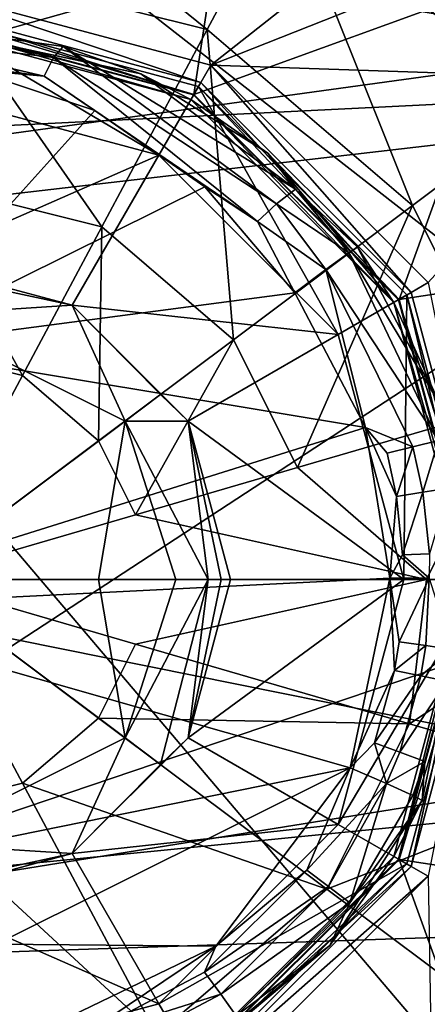
# Model space of a CAD drawing. Extents: x 0 to 53, y 0 to 37.
# Drawn here: x 26.5 to 27, y 33.7 to 34.9 of the extents above; entities that cross this region are included whole.
import ezdxf

# ---------------------------------------------------------------- set-up
doc = ezdxf.new("R2010")
doc.units = 0
doc.layers.add('PORCELANA', color=60, linetype='CONTINUOUS')

msp = doc.modelspace()

# ---------------------------------------------------------------- linework, layer by layer
at = {"layer": 'PORCELANA'}
for points in [[(27.5294, 33.0457, 33.0034), (27.6427, 36.2986, 33.0034), (25.0598, 35.9569, 33.0034), (27.5294, 33.0457, 33.0034)], [(27.5294, 33.0457, 33.0034), (25.0598, 35.9569, 33.0034), (23.444, 32.2754, 33.0034), (27.5294, 33.0457, 33.0034)], [(25.9758, 35.5951, 20.31), (29.7264, 35.8206, 20.1986), (25.9659, 34.7658, 16.5746), (25.9758, 35.5951, 20.31)], [(29.4983, 34.9406, 16.4443), (25.9659, 34.7658, 16.5746), (29.7264, 35.8206, 20.1986), (29.4983, 34.9406, 16.4443)], [(31.2829, 27.2078, 37.1186), (27.6172, 35.7122, 36.8697), (24.606, 35.2922, 36.9144), (31.2829, 27.2078, 37.1186)], [(24.351, 35.1, 36.5043), (27.3596, 35.5563, 36.459), (31.4595, 27.1422, 36.6974), (24.351, 35.1, 36.5043)], [(25.5922, 35.1761, 25.7759), (27.6148, 34.8346, 24.4066), (28.0014, 35.4585, 25.8876), (25.5922, 35.1761, 25.7759)], [(30.2045, 35.3045, 26.6858), (28.5117, 33.4974, 26.7926), (26.4955, 35.0737, 26.5819), (30.2045, 35.3045, 26.6858)], [(21.6642, 34.5301, 36.9635), (31.2829, 27.2078, 37.1186), (24.606, 35.2922, 36.9144), (21.6642, 34.5301, 36.9635)], [(26.3751, 35.0056, 33.3258), (26.3751, 35.2124, 33.4956), (26.7456, 34.913, 33.3258), (26.3751, 35.0056, 33.3258)], [(26.7456, 34.913, 33.3258), (26.3751, 35.2124, 33.4956), (26.8429, 35.0954, 33.4956), (26.7456, 34.913, 33.3258)], [(26.3751, 34.9258, 33.6534), (26.7289, 34.8311, 33.6534), (26.7863, 35.2116, 33.6534), (26.3751, 34.9258, 33.6534)], [(26.7863, 35.2116, 33.6534), (26.7289, 34.8311, 33.6534), (27.135, 34.9788, 33.6534), (26.7863, 35.2116, 33.6534)], [(26.7501, 34.8679, 33.6534), (26.3751, 34.9684, 33.6534), (27.1673, 35.1969, 33.6534), (26.7501, 34.8679, 33.6534)], [(27.1673, 35.1969, 33.6534), (27.1761, 35.037, 33.6534), (26.7501, 34.8679, 33.6534), (27.1673, 35.1969, 33.6534)], [(25.5922, 35.1761, 25.7759), (24.7298, 34.5001, 24.3578), (27.6148, 34.8346, 24.4066), (25.5922, 35.1761, 25.7759)], [(24.351, 35.1, 36.5043), (31.4595, 27.1422, 36.6974), (14.3116, 29.3302, 36.738), (24.351, 35.1, 36.5043)], [(26.7456, 34.913, 33.3258), (26.8429, 35.0954, 33.4956), (27.0049, 34.6907, 33.3258), (26.7456, 34.913, 33.3258)], [(27.1704, 34.8148, 33.4956), (27.0049, 34.6907, 33.3258), (26.8429, 35.0954, 33.4956), (27.1704, 34.8148, 33.4956)], [(27.1704, 34.8148, 33.4956), (26.8429, 35.0954, 33.4956), (27.135, 34.9788, 33.6534), (27.1704, 34.8148, 33.4956)], [(26.4955, 35.0737, 26.5819), (28.5117, 33.4974, 26.7926), (25.9088, 33.1927, 26.7206), (26.4955, 35.0737, 26.5819)], [(26.7501, 34.8679, 33.6534), (27.1761, 35.037, 33.6534), (27.26, 34.8507, 33.6534), (26.7501, 34.8679, 33.6534)], [(26.7456, 34.913, 33.3258), (26.6127, 34.6637, 33.2146), (26.3751, 35.0056, 33.3258), (26.7456, 34.913, 33.3258)], [(26.3751, 35.0056, 33.3258), (26.6127, 34.6637, 33.2146), (26.3751, 34.7231, 33.2146), (26.3751, 35.0056, 33.3258)], [(25.8531, 34.997, 35.3042), (25.0978, 34.5889, 35.3636), (27.752, 34.9548, 35.3292), (25.8531, 34.997, 35.3042)], [(26.9879, 34.5721, 33.6534), (27.135, 34.9788, 33.6534), (26.7289, 34.8311, 33.6534), (26.9879, 34.5721, 33.6534)], [(26.9879, 34.5721, 33.6534), (27.3681, 34.6302, 33.6534), (27.135, 34.9788, 33.6534), (26.9879, 34.5721, 33.6534)], [(26.7376, 34.8462, 33.6601), (26.3751, 34.9433, 33.6601), (26.3751, 34.9684, 33.6534), (26.7376, 34.8462, 33.6601)], [(26.7501, 34.8679, 33.6534), (26.7376, 34.8462, 33.6601), (26.3751, 34.9684, 33.6534), (26.7501, 34.8679, 33.6534)], [(25.9228, 33.7576, 35.3701), (27.752, 34.9548, 35.3292), (25.0978, 34.5889, 35.3636), (25.9228, 33.7576, 35.3701)], [(29.203, 34.2859, 35.331), (27.752, 34.9548, 35.3292), (25.9228, 33.7576, 35.3701), (29.203, 34.2859, 35.331)], [(26.7376, 34.8462, 33.6601), (26.7285, 34.8304, 33.6784), (26.3751, 34.9433, 33.6601), (26.7376, 34.8462, 33.6601)], [(26.3751, 34.9433, 33.6601), (26.7285, 34.8304, 33.6784), (26.3751, 34.925, 33.6784), (26.3751, 34.9433, 33.6601)], [(29.2077, 33.8393, 12.7912), (25.9203, 33.7285, 12.9224), (29.4983, 34.9406, 16.4443), (29.2077, 33.8393, 12.7912)], [(25.9203, 33.7285, 12.9224), (25.9659, 34.7658, 16.5746), (29.4983, 34.9406, 16.4443), (25.9203, 33.7285, 12.9224)], [(26.7346, 34.841, 34.0384), (26.7289, 34.8311, 33.6534), (26.3751, 34.9373, 34.0384), (26.7346, 34.841, 34.0384)], [(26.3751, 34.9373, 34.0384), (26.7289, 34.8311, 33.6534), (26.3751, 34.9258, 33.6534), (26.3751, 34.9373, 34.0384)], [(26.3751, 34.9373, 34.0384), (26.6846, 34.7544, 34.1384), (26.7346, 34.841, 34.0384), (26.3751, 34.9373, 34.0384)], [(26.3751, 34.9373, 34.0384), (26.3751, 34.8373, 34.1384), (26.6846, 34.7544, 34.1384), (26.3751, 34.9373, 34.0384)], [(26.5515, 34.8775, 34.7435), (26.3223, 34.9051, 34.7087), (26.3752, 34.9183, 34.665), (26.5515, 34.8775, 34.7435)], [(26.3751, 34.9184, 33.7034), (26.3751, 34.925, 33.6784), (26.7251, 34.8246, 33.7034), (26.3751, 34.9184, 33.7034)], [(26.7251, 34.8246, 33.7034), (26.3751, 34.925, 33.6784), (26.7285, 34.8304, 33.6784), (26.7251, 34.8246, 33.7034)], [(26.7251, 34.8246, 33.7034), (26.6619, 34.857, 34.7047), (26.3751, 34.9184, 33.7034), (26.7251, 34.8246, 33.7034)], [(26.3751, 34.9184, 33.7034), (26.6619, 34.857, 34.7047), (26.3752, 34.9183, 34.665), (26.3751, 34.9184, 33.7034)], [(26.5515, 34.8775, 34.7435), (26.3752, 34.9183, 34.665), (26.5639, 34.8916, 34.7002), (26.5515, 34.8775, 34.7435)], [(26.5639, 34.8916, 34.7002), (26.3752, 34.9183, 34.665), (26.6619, 34.857, 34.7047), (26.5639, 34.8916, 34.7002)], [(26.5399, 34.8539, 34.7687), (26.3232, 34.8828, 34.7374), (26.3223, 34.9051, 34.7087), (26.5399, 34.8539, 34.7687)], [(26.5399, 34.8539, 34.7687), (26.3223, 34.9051, 34.7087), (26.5515, 34.8775, 34.7435), (26.5399, 34.8539, 34.7687)], [(26.7456, 34.913, 33.3258), (26.779, 34.5212, 33.2146), (26.6127, 34.6637, 33.2146), (26.7456, 34.913, 33.3258)], [(27.0049, 34.6907, 33.3258), (26.779, 34.5212, 33.2146), (26.7456, 34.913, 33.3258), (27.0049, 34.6907, 33.3258)], [(26.8333, 34.6927, 34.8216), (26.5515, 34.8775, 34.7435), (26.5639, 34.8916, 34.7002), (26.8333, 34.6927, 34.8216)], [(26.8573, 34.7115, 34.7856), (26.8333, 34.6927, 34.8216), (26.5639, 34.8916, 34.7002), (26.8573, 34.7115, 34.7856)], [(26.5639, 34.8916, 34.7002), (26.6619, 34.857, 34.7047), (26.8573, 34.7115, 34.7856), (26.5639, 34.8916, 34.7002)], [(26.4471, 34.8625, 34.76), (26.3232, 34.8828, 34.7374), (26.5399, 34.8539, 34.7687), (26.4471, 34.8625, 34.76)], [(26.5515, 34.8775, 34.7435), (26.8091, 34.6706, 34.8375), (26.5399, 34.8539, 34.7687), (26.5515, 34.8775, 34.7435)], [(26.8333, 34.6927, 34.8216), (26.8091, 34.6706, 34.8375), (26.5515, 34.8775, 34.7435), (26.8333, 34.6927, 34.8216)], [(27.003, 34.5808, 33.6601), (26.7376, 34.8462, 33.6601), (26.7501, 34.8679, 33.6534), (27.003, 34.5808, 33.6601)], [(26.7501, 34.8679, 33.6534), (27.0247, 34.5933, 33.6534), (27.003, 34.5808, 33.6601), (26.7501, 34.8679, 33.6534)], [(26.7501, 34.8679, 33.6534), (27.26, 34.8507, 33.6534), (27.0247, 34.5933, 33.6534), (26.7501, 34.8679, 33.6534)], [(26.3347, 34.5119, 34.8535), (26.4471, 34.8625, 34.76), (26.6037, 34.8106, 34.7938), (26.3347, 34.5119, 34.8535)], [(26.4471, 34.8625, 34.76), (26.5399, 34.8539, 34.7687), (26.6037, 34.8106, 34.7938), (26.4471, 34.8625, 34.76)], [(26.8573, 34.7115, 34.7856), (26.6619, 34.857, 34.7047), (26.8223, 34.7569, 34.7349), (26.8573, 34.7115, 34.7856)], [(26.7251, 34.8246, 33.7034), (26.8223, 34.7569, 34.7349), (26.6619, 34.857, 34.7047), (26.7251, 34.8246, 33.7034)], [(26.6037, 34.8106, 34.7938), (26.5399, 34.8539, 34.7687), (26.8091, 34.6706, 34.8375), (26.6037, 34.8106, 34.7938)], [(26.7376, 34.8462, 33.6601), (26.9872, 34.5717, 33.6784), (26.7285, 34.8304, 33.6784), (26.7376, 34.8462, 33.6601)], [(27.003, 34.5808, 33.6601), (26.9872, 34.5717, 33.6784), (26.7376, 34.8462, 33.6601), (27.003, 34.5808, 33.6601)], [(24.7298, 34.5001, 24.3578), (27.4491, 33.9516, 22.8563), (27.6148, 34.8346, 24.4066), (24.7298, 34.5001, 24.3578)], [(26.3751, 34.6183, 34.1384), (26.6846, 34.7544, 34.1384), (26.3751, 34.8373, 34.1384), (26.3751, 34.6183, 34.1384)], [(26.7346, 34.841, 34.0384), (26.6846, 34.7544, 34.1384), (26.9112, 34.5278, 34.1384), (26.7346, 34.841, 34.0384)], [(26.7251, 34.8246, 33.7034), (26.7285, 34.8304, 33.6784), (26.9814, 34.5683, 33.7034), (26.7251, 34.8246, 33.7034)], [(26.9814, 34.5683, 33.7034), (26.7285, 34.8304, 33.6784), (26.9872, 34.5717, 33.6784), (26.9814, 34.5683, 33.7034)], [(26.7346, 34.841, 34.0384), (26.9879, 34.5721, 33.6534), (26.7289, 34.8311, 33.6534), (26.7346, 34.841, 34.0384)], [(26.9978, 34.5778, 34.0384), (26.9879, 34.5721, 33.6534), (26.7346, 34.841, 34.0384), (26.9978, 34.5778, 34.0384)], [(26.7346, 34.841, 34.0384), (26.9112, 34.5278, 34.1384), (26.9978, 34.5778, 34.0384), (26.7346, 34.841, 34.0384)], [(26.9814, 34.5683, 33.7034), (26.8223, 34.7569, 34.7349), (26.7251, 34.8246, 33.7034), (26.9814, 34.5683, 33.7034)], [(26.7426, 34.7145, 34.8294), (26.3347, 34.5119, 34.8535), (26.6037, 34.8106, 34.7938), (26.7426, 34.7145, 34.8294)], [(26.6037, 34.8106, 34.7938), (26.8091, 34.6706, 34.8375), (26.7426, 34.7145, 34.8294), (26.6037, 34.8106, 34.7938)], [(27.1309, 34.4388, 33.3258), (27.0049, 34.6907, 33.3258), (27.1704, 34.8148, 33.4956), (27.1309, 34.4388, 33.3258)], [(26.8573, 34.7115, 34.7856), (26.8223, 34.7569, 34.7349), (26.9352, 34.6382, 34.747), (26.8573, 34.7115, 34.7856)], [(26.9814, 34.5683, 33.7034), (26.9352, 34.6382, 34.747), (26.8223, 34.7569, 34.7349), (26.9814, 34.5683, 33.7034)], [(26.5751, 34.5648, 34.1384), (26.6846, 34.7544, 34.1384), (26.3751, 34.6183, 34.1384), (26.5751, 34.5648, 34.1384)], [(26.5751, 34.5648, 34.1384), (26.9112, 34.5278, 34.1384), (26.6846, 34.7544, 34.1384), (26.5751, 34.5648, 34.1384)], [(26.3751, 34.5102, 33.1725), (26.3751, 34.7231, 33.2146), (26.5125, 34.4759, 33.1725), (26.3751, 34.5102, 33.1725)], [(26.5125, 34.4759, 33.1725), (26.3751, 34.7231, 33.2146), (26.6127, 34.6637, 33.2146), (26.5125, 34.4759, 33.1725)], [(26.8562, 34.5805, 34.847), (26.3347, 34.5119, 34.8535), (26.7426, 34.7145, 34.8294), (26.8562, 34.5805, 34.847)], [(26.7426, 34.7145, 34.8294), (26.8091, 34.6706, 34.8375), (26.8562, 34.5805, 34.847), (26.7426, 34.7145, 34.8294)], [(26.9244, 34.6309, 34.7964), (26.8333, 34.6927, 34.8216), (26.8573, 34.7115, 34.7856), (26.9244, 34.6309, 34.7964)], [(26.9244, 34.6309, 34.7964), (26.8573, 34.7115, 34.7856), (26.9352, 34.6382, 34.747), (26.9244, 34.6309, 34.7964)], [(26.8956, 34.6098, 34.8329), (26.8091, 34.6706, 34.8375), (26.8333, 34.6927, 34.8216), (26.8956, 34.6098, 34.8329)], [(26.8956, 34.6098, 34.8329), (26.8333, 34.6927, 34.8216), (26.9244, 34.6309, 34.7964), (26.8956, 34.6098, 34.8329)], [(27.0049, 34.6907, 33.3258), (26.8597, 34.3597, 33.2146), (26.779, 34.5212, 33.2146), (27.0049, 34.6907, 33.3258)], [(27.1309, 34.4388, 33.3258), (26.8597, 34.3597, 33.2146), (27.0049, 34.6907, 33.3258), (27.1309, 34.4388, 33.3258)], [(26.8562, 34.5805, 34.847), (26.8091, 34.6706, 34.8375), (26.8956, 34.6098, 34.8329), (26.8562, 34.5805, 34.847)], [(26.5125, 34.4759, 33.1725), (26.6127, 34.6637, 33.2146), (26.6086, 34.3935, 33.1725), (26.5125, 34.4759, 33.1725)], [(26.6086, 34.3935, 33.1725), (26.6127, 34.6637, 33.2146), (26.779, 34.5212, 33.2146), (26.6086, 34.3935, 33.1725)], [(27.0376, 34.394, 34.8027), (26.8956, 34.6098, 34.8329), (26.9244, 34.6309, 34.7964), (27.0376, 34.394, 34.8027)], [(27.0392, 34.4397, 34.7499), (26.9244, 34.6309, 34.7964), (26.9352, 34.6382, 34.747), (27.0392, 34.4397, 34.7499)], [(27.0376, 34.394, 34.8027), (26.9244, 34.6309, 34.7964), (27.0392, 34.4397, 34.7499), (27.0376, 34.394, 34.8027)], [(27.0392, 34.4397, 34.7499), (26.9352, 34.6382, 34.747), (26.9814, 34.5683, 33.7034), (27.0392, 34.4397, 34.7499)], [(27.0826, 34.2183, 33.6534), (27.3681, 34.6302, 33.6534), (26.9879, 34.5721, 33.6534), (27.0826, 34.2183, 33.6534)], [(26.3751, 34.6183, 34.1384), (26.3751, 34.6184, 33.6384), (26.5752, 34.5648, 33.6384), (26.3751, 34.6183, 34.1384)], [(26.3751, 34.6078, 33.6146), (26.5752, 34.5648, 33.6384), (26.3751, 34.6184, 33.6384), (26.3751, 34.6078, 33.6146)], [(26.3751, 34.6183, 34.1384), (26.5752, 34.5648, 33.6384), (26.5751, 34.5648, 34.1384), (26.3751, 34.6183, 34.1384)], [(26.3751, 34.6078, 33.6146), (26.3751, 34.5518, 33.5645), (26.5752, 34.5648, 33.6384), (26.3751, 34.6078, 33.6146)], [(26.8956, 34.6098, 34.8329), (26.9453, 34.4101, 34.8498), (26.8562, 34.5805, 34.847), (26.8956, 34.6098, 34.8329)], [(27.0053, 34.386, 34.8358), (26.9453, 34.4101, 34.8498), (26.8956, 34.6098, 34.8329), (27.0053, 34.386, 34.8358)], [(27.0053, 34.386, 34.8358), (26.8956, 34.6098, 34.8329), (27.0376, 34.394, 34.8027), (27.0053, 34.386, 34.8358)], [(27.003, 34.5808, 33.6601), (27.0247, 34.5933, 33.6534), (27.1001, 34.2183, 33.6601), (27.003, 34.5808, 33.6601)], [(26.9453, 34.4101, 34.8498), (26.3347, 34.5119, 34.8535), (26.8562, 34.5805, 34.847), (26.9453, 34.4101, 34.8498)], [(27.1001, 34.2183, 33.6601), (26.9872, 34.5717, 33.6784), (27.003, 34.5808, 33.6601), (27.1001, 34.2183, 33.6601)], [(26.9978, 34.5778, 34.0384), (26.9112, 34.5278, 34.1384), (26.9941, 34.2183, 34.1384), (26.9978, 34.5778, 34.0384)], [(26.9814, 34.5683, 33.7034), (26.9872, 34.5717, 33.6784), (27.0818, 34.2183, 33.6784), (26.9814, 34.5683, 33.7034)], [(27.0392, 34.4397, 34.7499), (26.9814, 34.5683, 33.7034), (27.0751, 34.2183, 33.7034), (27.0392, 34.4397, 34.7499)], [(27.0818, 34.2183, 33.6784), (27.0751, 34.2183, 33.7034), (26.9814, 34.5683, 33.7034), (27.0818, 34.2183, 33.6784)], [(27.1001, 34.2183, 33.6601), (27.0818, 34.2183, 33.6784), (26.9872, 34.5717, 33.6784), (27.1001, 34.2183, 33.6601)], [(26.9978, 34.5778, 34.0384), (27.0826, 34.2183, 33.6534), (26.9879, 34.5721, 33.6534), (26.9978, 34.5778, 34.0384)], [(26.9978, 34.5778, 34.0384), (26.9941, 34.2183, 34.1384), (27.0941, 34.2183, 34.0384), (26.9978, 34.5778, 34.0384)], [(27.0941, 34.2183, 34.0384), (27.0826, 34.2183, 33.6534), (26.9978, 34.5778, 34.0384), (27.0941, 34.2183, 34.0384)], [(26.5752, 34.5648, 33.6384), (26.3751, 34.5518, 33.5645), (26.6419, 34.4184, 33.5645), (26.5752, 34.5648, 33.6384)], [(26.7216, 34.4183, 34.1384), (26.9112, 34.5278, 34.1384), (26.5751, 34.5648, 34.1384), (26.7216, 34.4183, 34.1384)], [(26.5751, 34.5648, 34.1384), (26.5752, 34.5648, 33.6384), (26.7216, 34.4184, 33.6384), (26.5751, 34.5648, 34.1384)], [(26.5751, 34.5648, 34.1384), (26.7216, 34.4184, 33.6384), (26.7216, 34.4183, 34.1384), (26.5751, 34.5648, 34.1384)], [(26.5752, 34.5648, 33.6384), (26.6419, 34.4184, 33.5645), (26.6867, 34.452, 33.6146), (26.5752, 34.5648, 33.6384)], [(26.6867, 34.452, 33.6146), (26.7216, 34.4184, 33.6384), (26.5752, 34.5648, 33.6384), (26.6867, 34.452, 33.6146)], [(26.3751, 34.2183, 33.4993), (26.6419, 34.4184, 33.5645), (26.3751, 34.5518, 33.5645), (26.3751, 34.2183, 33.4993)], [(18.7597, 33.5036, 37.0135), (31.2829, 27.2078, 37.1186), (21.6642, 34.5301, 36.9635), (18.7597, 33.5036, 37.0135)], [(26.779, 34.5212, 33.2146), (26.6553, 34.3001, 33.1725), (26.6086, 34.3935, 33.1725), (26.779, 34.5212, 33.2146)], [(26.779, 34.5212, 33.2146), (26.8597, 34.3597, 33.2146), (26.6553, 34.3001, 33.1725), (26.779, 34.5212, 33.2146)], [(26.7216, 34.4183, 34.1384), (26.9941, 34.2183, 34.1384), (26.9112, 34.5278, 34.1384), (26.7216, 34.4183, 34.1384)], [(26.9453, 34.4101, 34.8498), (26.2184, 34.182, 34.8611), (26.3347, 34.5119, 34.8535), (26.9453, 34.4101, 34.8498)], [(26.3751, 34.2183, 33.1534), (26.3751, 34.5102, 33.1725), (26.5125, 34.4759, 33.1725), (26.3751, 34.2183, 33.1534)], [(24.7431, 33.6826, 22.8183), (27.4491, 33.9516, 22.8563), (24.7298, 34.5001, 24.3578), (24.7431, 33.6826, 22.8183)], [(26.6086, 34.3935, 33.1725), (26.3751, 34.2183, 33.1534), (26.5125, 34.4759, 33.1725), (26.6086, 34.3935, 33.1725)], [(26.6867, 34.452, 33.6146), (26.6419, 34.4184, 33.5645), (26.7216, 34.4184, 33.6384), (26.6867, 34.452, 33.6146)], [(27.0224, 34.2183, 33.2605), (26.8597, 34.3597, 33.2146), (27.1309, 34.4388, 33.3258), (27.0224, 34.2183, 33.2605)], [(27.1309, 34.4388, 33.3258), (27.2774, 34.2183, 33.4034), (27.0224, 34.2183, 33.2605), (27.1309, 34.4388, 33.3258)], [(26.9761, 34.2201, 34.8532), (26.2184, 34.182, 34.8611), (26.9453, 34.4101, 34.8498), (26.9761, 34.2201, 34.8532)], [(26.6084, 34.2183, 33.5255), (26.6419, 34.4184, 33.5645), (26.3751, 34.2183, 33.4993), (26.6084, 34.2183, 33.5255)], [(26.6084, 34.2183, 33.5255), (26.7062, 34.2183, 33.5632), (26.6419, 34.4184, 33.5645), (26.6084, 34.2183, 33.5255)], [(26.6419, 34.4184, 33.5645), (26.7062, 34.2183, 33.5632), (26.7468, 34.2183, 33.5928), (26.6419, 34.4184, 33.5645)], [(26.6419, 34.4184, 33.5645), (26.7468, 34.2183, 33.5928), (26.7216, 34.4184, 33.6384), (26.6419, 34.4184, 33.5645)], [(26.7216, 34.4183, 34.1384), (26.7216, 34.4184, 33.6384), (26.7752, 34.2183, 33.6384), (26.7216, 34.4183, 34.1384)], [(26.7216, 34.4184, 33.6384), (26.7468, 34.2183, 33.5928), (26.7633, 34.2183, 33.6126), (26.7216, 34.4184, 33.6384)], [(26.7216, 34.4184, 33.6384), (26.7633, 34.2183, 33.6126), (26.7752, 34.2183, 33.6384), (26.7216, 34.4184, 33.6384)], [(26.7751, 34.2183, 34.1384), (26.9941, 34.2183, 34.1384), (26.7216, 34.4183, 34.1384), (26.7751, 34.2183, 34.1384)], [(26.7216, 34.4183, 34.1384), (26.7752, 34.2183, 33.6384), (26.7751, 34.2183, 34.1384), (26.7216, 34.4183, 34.1384)], [(26.9453, 34.4101, 34.8498), (26.9845, 34.3232, 34.8497), (26.9761, 34.2201, 34.8532), (26.9453, 34.4101, 34.8498)], [(26.9727, 34.3777, 34.8488), (26.9845, 34.3232, 34.8497), (26.9453, 34.4101, 34.8498), (26.9727, 34.3777, 34.8488)], [(26.9727, 34.3777, 34.8488), (26.9453, 34.4101, 34.8498), (27.0053, 34.386, 34.8358), (26.9727, 34.3777, 34.8488)], [(27.0376, 34.394, 34.8027), (27.0177, 34.3286, 34.8369), (27.0053, 34.386, 34.8358), (27.0376, 34.394, 34.8027)], [(27.0376, 34.394, 34.8027), (27.0506, 34.3336, 34.8038), (27.0177, 34.3286, 34.8369), (27.0376, 34.394, 34.8027)], [(26.6086, 34.3935, 33.1725), (26.6553, 34.3001, 33.1725), (26.3751, 34.2183, 33.1534), (26.6086, 34.3935, 33.1725)], [(27.0053, 34.386, 34.8358), (26.9845, 34.3232, 34.8497), (26.9727, 34.3777, 34.8488), (27.0053, 34.386, 34.8358)], [(27.0053, 34.386, 34.8358), (27.0177, 34.3286, 34.8369), (26.9845, 34.3232, 34.8497), (27.0053, 34.386, 34.8358)], [(27.0224, 34.2183, 33.2605), (26.6553, 34.3001, 33.1725), (26.8597, 34.3597, 33.2146), (27.0224, 34.2183, 33.2605)], [(27.0506, 34.3336, 34.8038), (27.0261, 34.2506, 34.8382), (27.0177, 34.3286, 34.8369), (27.0506, 34.3336, 34.8038)], [(26.9761, 34.2201, 34.8532), (26.9845, 34.3232, 34.8497), (26.9924, 34.2492, 34.8511), (26.9761, 34.2201, 34.8532)], [(26.9845, 34.3232, 34.8497), (27.0177, 34.3286, 34.8369), (26.9924, 34.2492, 34.8511), (26.9845, 34.3232, 34.8497)], [(26.9924, 34.2492, 34.8511), (27.0177, 34.3286, 34.8369), (27.0261, 34.2506, 34.8382), (26.9924, 34.2492, 34.8511)], [(26.3751, 34.2183, 33.1534), (26.6553, 34.3001, 33.1725), (27.0224, 34.2183, 33.2605), (26.3751, 34.2183, 33.1534)], [(29.6003, 32.3868, 35.3107), (29.203, 34.2859, 35.331), (25.9228, 33.7576, 35.3701), (29.6003, 32.3868, 35.3107)], [(26.9761, 34.2201, 34.8532), (26.9924, 34.2492, 34.8511), (27.0257, 34.2199, 34.8395), (26.9761, 34.2201, 34.8532)], [(26.9924, 34.2492, 34.8511), (27.0261, 34.2506, 34.8382), (27.0257, 34.2199, 34.8395), (26.9924, 34.2492, 34.8511)], [(26.9263, 33.9805, 34.8577), (26.2184, 34.182, 34.8611), (26.9761, 34.2201, 34.8532), (26.9263, 33.9805, 34.8577)], [(26.982, 34.1033, 34.8537), (26.9263, 33.9805, 34.8577), (26.9761, 34.2201, 34.8532), (26.982, 34.1033, 34.8537)], [(26.982, 34.1033, 34.8537), (26.9761, 34.2201, 34.8532), (26.9879, 34.1396, 34.853), (26.982, 34.1033, 34.8537)], [(26.9761, 34.2201, 34.8532), (27.0257, 34.2199, 34.8395), (26.9879, 34.1396, 34.853), (26.9761, 34.2201, 34.8532)], [(26.9879, 34.1396, 34.853), (27.0257, 34.2199, 34.8395), (27.0215, 34.1349, 34.8402), (26.9879, 34.1396, 34.853)], [(27.0215, 34.1349, 34.8402), (27.0257, 34.2199, 34.8395), (27.0545, 34.13, 34.8072), (27.0215, 34.1349, 34.8402)], [(26.3751, 34.2183, 33.1534), (26.6553, 34.1366, 33.1725), (26.6086, 34.0432, 33.1725), (26.3751, 34.2183, 33.1534)], [(27.0224, 34.2183, 33.2605), (26.6553, 34.1366, 33.1725), (26.3751, 34.2183, 33.1534), (27.0224, 34.2183, 33.2605)], [(26.3751, 34.2183, 33.1534), (26.5125, 33.9608, 33.1725), (26.3751, 33.9265, 33.1725), (26.3751, 34.2183, 33.1534)], [(26.3751, 34.2183, 33.1534), (26.6086, 34.0432, 33.1725), (26.5125, 33.9608, 33.1725), (26.3751, 34.2183, 33.1534)], [(26.6419, 34.0183, 33.5645), (26.6084, 34.2183, 33.5255), (26.3751, 34.2183, 33.4993), (26.6419, 34.0183, 33.5645)], [(26.3751, 33.8849, 33.5645), (26.6419, 34.0183, 33.5645), (26.3751, 34.2183, 33.4993), (26.3751, 33.8849, 33.5645)], [(26.6419, 34.0183, 33.5645), (26.7062, 34.2183, 33.5632), (26.6084, 34.2183, 33.5255), (26.6419, 34.0183, 33.5645)], [(26.6867, 33.9847, 33.6146), (26.7468, 34.2183, 33.5928), (26.6419, 34.0183, 33.5645), (26.6867, 33.9847, 33.6146)], [(26.7468, 34.2183, 33.5928), (26.7062, 34.2183, 33.5632), (26.6419, 34.0183, 33.5645), (26.7468, 34.2183, 33.5928)], [(27.0011, 34.0358, 33.2623), (26.6553, 34.1366, 33.1725), (27.0224, 34.2183, 33.2605), (27.0011, 34.0358, 33.2623)], [(26.7216, 34.0183, 33.6384), (26.7468, 34.2183, 33.5928), (26.6867, 33.9847, 33.6146), (26.7216, 34.0183, 33.6384)], [(26.7216, 34.0183, 34.1384), (26.9112, 33.9089, 34.1384), (26.9941, 34.2183, 34.1384), (26.7216, 34.0183, 34.1384)], [(26.7216, 34.0183, 34.1384), (26.9941, 34.2183, 34.1384), (26.7751, 34.2183, 34.1384), (26.7216, 34.0183, 34.1384)], [(26.7751, 34.2183, 34.1384), (26.7752, 34.2183, 33.6384), (26.7216, 34.0183, 33.6384), (26.7751, 34.2183, 34.1384)], [(26.7751, 34.2183, 34.1384), (26.7216, 34.0183, 33.6384), (26.7216, 34.0183, 34.1384), (26.7751, 34.2183, 34.1384)], [(26.7633, 34.2183, 33.6126), (26.7216, 34.0183, 33.6384), (26.7752, 34.2183, 33.6384), (26.7633, 34.2183, 33.6126)], [(26.7633, 34.2183, 33.6126), (26.7468, 34.2183, 33.5928), (26.7216, 34.0183, 33.6384), (26.7633, 34.2183, 33.6126)], [(27.0941, 34.2183, 34.0384), (26.9941, 34.2183, 34.1384), (26.9112, 33.9089, 34.1384), (27.0941, 34.2183, 34.0384)], [(27.0941, 34.2183, 34.0384), (26.9112, 33.9089, 34.1384), (26.9978, 33.8589, 34.0384), (27.0941, 34.2183, 34.0384)], [(26.9814, 33.8683, 33.7034), (27.0171, 33.9391, 34.7576), (27.0751, 34.2183, 33.7034), (26.9814, 33.8683, 33.7034)], [(26.9872, 33.865, 33.6784), (26.9814, 33.8683, 33.7034), (27.0751, 34.2183, 33.7034), (26.9872, 33.865, 33.6784)], [(26.9872, 33.865, 33.6784), (27.0751, 34.2183, 33.7034), (27.0818, 34.2183, 33.6784), (26.9872, 33.865, 33.6784)], [(27.003, 33.8558, 33.6601), (26.9872, 33.865, 33.6784), (27.0818, 34.2183, 33.6784), (27.003, 33.8558, 33.6601)], [(26.9879, 33.8646, 33.6534), (27.3681, 33.8065, 33.6534), (27.0826, 34.2183, 33.6534), (26.9879, 33.8646, 33.6534)], [(26.9978, 33.8589, 34.0384), (26.9879, 33.8646, 33.6534), (27.0941, 34.2183, 34.0384), (26.9978, 33.8589, 34.0384)], [(27.0941, 34.2183, 34.0384), (26.9879, 33.8646, 33.6534), (27.0826, 34.2183, 33.6534), (27.0941, 34.2183, 34.0384)], [(27.0011, 34.0358, 33.2623), (27.2774, 34.2183, 33.4034), (27.2468, 33.9641, 33.4081), (27.0011, 34.0358, 33.2623)], [(27.0011, 34.0358, 33.2623), (27.0224, 34.2183, 33.2605), (27.2774, 34.2183, 33.4034), (27.0011, 34.0358, 33.2623)], [(27.0247, 33.8433, 33.6534), (27.003, 33.8558, 33.6601), (27.1001, 34.2183, 33.6601), (27.0247, 33.8433, 33.6534)], [(27.003, 33.8558, 33.6601), (27.0818, 34.2183, 33.6784), (27.1001, 34.2183, 33.6601), (27.003, 33.8558, 33.6601)], [(27.0751, 34.2183, 34.7532), (27.0171, 33.9391, 34.7576), (27.048, 34.0898, 34.8079), (27.0751, 34.2183, 34.7532)], [(27.0751, 34.2183, 33.7034), (27.0171, 33.9391, 34.7576), (27.0751, 34.2183, 34.7532), (27.0751, 34.2183, 33.7034)], [(26.4488, 33.8834, 34.8635), (26.2184, 34.182, 34.8611), (26.9263, 33.9805, 34.8577), (26.4488, 33.8834, 34.8635)], [(26.6086, 34.0432, 33.1725), (26.6553, 34.1366, 33.1725), (27.0011, 34.0358, 33.2623), (26.6086, 34.0432, 33.1725)], [(26.9879, 34.1396, 34.853), (27.0215, 34.1349, 34.8402), (26.982, 34.1033, 34.8537), (26.9879, 34.1396, 34.853)], [(26.982, 34.1033, 34.8537), (27.0215, 34.1349, 34.8402), (27.0153, 34.0967, 34.8409), (26.982, 34.1033, 34.8537)], [(27.0545, 34.13, 34.8072), (27.0153, 34.0967, 34.8409), (27.0215, 34.1349, 34.8402), (27.0545, 34.13, 34.8072)], [(27.0545, 34.13, 34.8072), (27.048, 34.0898, 34.8079), (27.0153, 34.0967, 34.8409), (27.0545, 34.13, 34.8072)], [(26.957, 34.0117, 34.8554), (26.9263, 33.9805, 34.8577), (26.982, 34.1033, 34.8537), (26.957, 34.0117, 34.8554)], [(26.982, 34.1033, 34.8537), (27.0153, 34.0967, 34.8409), (26.957, 34.0117, 34.8554), (26.982, 34.1033, 34.8537)], [(26.957, 34.0117, 34.8554), (27.0153, 34.0967, 34.8409), (26.9889, 34, 34.8427), (26.957, 34.0117, 34.8554)], [(26.9889, 34, 34.8427), (27.0153, 34.0967, 34.8409), (27.048, 34.0898, 34.8079), (26.9889, 34, 34.8427)], [(27.048, 34.0898, 34.8079), (27.0202, 33.9882, 34.8097), (26.9889, 34, 34.8427), (27.048, 34.0898, 34.8079)], [(27.048, 34.0898, 34.8079), (27.0171, 33.9391, 34.7576), (27.0202, 33.9882, 34.8097), (27.048, 34.0898, 34.8079)], [(26.5125, 33.9608, 33.1725), (26.6086, 34.0432, 33.1725), (26.8968, 33.8271, 33.2623), (26.5125, 33.9608, 33.1725)], [(26.6086, 34.0432, 33.1725), (27.0011, 34.0358, 33.2623), (26.8968, 33.8271, 33.2623), (26.6086, 34.0432, 33.1725)], [(26.8968, 33.8271, 33.2623), (27.0011, 34.0358, 33.2623), (27.2468, 33.9641, 33.4081), (26.8968, 33.8271, 33.2623)], [(26.5752, 33.8719, 33.6384), (26.6419, 34.0183, 33.5645), (26.3751, 33.8849, 33.5645), (26.5752, 33.8719, 33.6384)], [(26.5751, 33.8719, 34.1384), (26.9112, 33.9089, 34.1384), (26.7216, 34.0183, 34.1384), (26.5751, 33.8719, 34.1384)], [(26.7216, 34.0183, 34.1384), (26.5752, 33.8719, 33.6384), (26.5751, 33.8719, 34.1384), (26.7216, 34.0183, 34.1384)], [(26.7216, 34.0183, 34.1384), (26.7216, 34.0183, 33.6384), (26.5752, 33.8719, 33.6384), (26.7216, 34.0183, 34.1384)], [(26.7216, 34.0183, 33.6384), (26.6867, 33.9847, 33.6146), (26.5752, 33.8719, 33.6384), (26.7216, 34.0183, 33.6384)], [(26.5752, 33.8719, 33.6384), (26.6867, 33.9847, 33.6146), (26.6419, 34.0183, 33.5645), (26.5752, 33.8719, 33.6384)], [(26.957, 34.0117, 34.8554), (26.9719, 33.9604, 34.8441), (26.9263, 33.9805, 34.8577), (26.957, 34.0117, 34.8554)], [(26.957, 34.0117, 34.8554), (26.9889, 34, 34.8427), (26.9719, 33.9604, 34.8441), (26.957, 34.0117, 34.8554)], [(26.9719, 33.9604, 34.8441), (26.9889, 34, 34.8427), (27.0202, 33.9882, 34.8097), (26.9719, 33.9604, 34.8441)], [(26.9719, 33.9604, 34.8441), (27.0202, 33.9882, 34.8097), (27.0051, 33.9453, 34.8075), (26.9719, 33.9604, 34.8441)], [(27.0051, 33.9453, 34.8075), (27.0202, 33.9882, 34.8097), (27.0171, 33.9391, 34.7576), (27.0051, 33.9453, 34.8075)], [(26.4488, 33.8834, 34.8635), (26.9263, 33.9805, 34.8577), (26.4791, 33.7574, 34.8647), (26.4488, 33.8834, 34.8635)], [(26.4791, 33.7574, 34.8647), (26.9263, 33.9805, 34.8577), (26.7566, 33.7552, 34.862), (26.4791, 33.7574, 34.8647)], [(26.7566, 33.7552, 34.862), (26.9263, 33.9805, 34.8577), (26.8714, 33.8511, 34.8584), (26.7566, 33.7552, 34.862)], [(26.8714, 33.8511, 34.8584), (26.9263, 33.9805, 34.8577), (26.9719, 33.9604, 34.8441), (26.8714, 33.8511, 34.8584)], [(26.3751, 33.9265, 33.1725), (26.5125, 33.9608, 33.1725), (26.682, 33.643, 33.2623), (26.3751, 33.9265, 33.1725)], [(26.5125, 33.9608, 33.1725), (26.8968, 33.8271, 33.2623), (26.682, 33.643, 33.2623), (26.5125, 33.9608, 33.1725)], [(26.8714, 33.8511, 34.8584), (26.9719, 33.9604, 34.8441), (26.8988, 33.8304, 34.8455), (26.8714, 33.8511, 34.8584)], [(26.8968, 33.8271, 33.2623), (27.2468, 33.9641, 33.4081), (27.1015, 33.6736, 33.4081), (26.8968, 33.8271, 33.2623)], [(26.8988, 33.8304, 34.8455), (26.9719, 33.9604, 34.8441), (26.9257, 33.8098, 34.8117), (26.8988, 33.8304, 34.8455)], [(26.9257, 33.8098, 34.8117), (26.9719, 33.9604, 34.8441), (27.0051, 33.9453, 34.8075), (26.9257, 33.8098, 34.8117)], [(27.2788, 32.8799, 21.4507), (27.4491, 33.9516, 22.8563), (24.7431, 33.6826, 22.8183), (27.2788, 32.8799, 21.4507)], [(26.9257, 33.8098, 34.8117), (27.0171, 33.9391, 34.7576), (26.9005, 33.7557, 34.7607), (26.9257, 33.8098, 34.8117)], [(26.9814, 33.8683, 33.7034), (26.9005, 33.7557, 34.7607), (27.0171, 33.9391, 34.7576), (26.9814, 33.8683, 33.7034)], [(27.0051, 33.9453, 34.8075), (27.0171, 33.9391, 34.7576), (26.9257, 33.8098, 34.8117), (27.0051, 33.9453, 34.8075)], [(26.3751, 33.9265, 33.1725), (26.682, 33.643, 33.2623), (26.3751, 33.5663, 33.2623), (26.3751, 33.9265, 33.1725)], [(26.5751, 33.8719, 34.1384), (26.6846, 33.6823, 34.1384), (26.9112, 33.9089, 34.1384), (26.5751, 33.8719, 34.1384)], [(26.9978, 33.8589, 34.0384), (26.9112, 33.9089, 34.1384), (26.6846, 33.6823, 34.1384), (26.9978, 33.8589, 34.0384)], [(26.3751, 33.8289, 33.6146), (26.5752, 33.8719, 33.6384), (26.3751, 33.8849, 33.5645), (26.3751, 33.8289, 33.6146)], [(26.3751, 33.8183, 34.1384), (26.6846, 33.6823, 34.1384), (26.5751, 33.8719, 34.1384), (26.3751, 33.8183, 34.1384)], [(26.5751, 33.8719, 34.1384), (26.5752, 33.8719, 33.6384), (26.3751, 33.8183, 33.6384), (26.5751, 33.8719, 34.1384)], [(26.5751, 33.8719, 34.1384), (26.3751, 33.8183, 33.6384), (26.3751, 33.8183, 34.1384), (26.5751, 33.8719, 34.1384)], [(26.3751, 33.8183, 33.6384), (26.5752, 33.8719, 33.6384), (26.3751, 33.8289, 33.6146), (26.3751, 33.8183, 33.6384)], [(26.9978, 33.8589, 34.0384), (26.6846, 33.6823, 34.1384), (26.7346, 33.5957, 34.0384), (26.9978, 33.8589, 34.0384)], [(26.7251, 33.6121, 33.7034), (26.9005, 33.7557, 34.7607), (26.9814, 33.8683, 33.7034), (26.7251, 33.6121, 33.7034)], [(26.7251, 33.6121, 33.7034), (26.9814, 33.8683, 33.7034), (26.9872, 33.865, 33.6784), (26.7251, 33.6121, 33.7034)], [(26.7285, 33.6063, 33.6784), (26.7251, 33.6121, 33.7034), (26.9872, 33.865, 33.6784), (26.7285, 33.6063, 33.6784)], [(26.7285, 33.6063, 33.6784), (26.9872, 33.865, 33.6784), (27.003, 33.8558, 33.6601), (26.7285, 33.6063, 33.6784)], [(26.7289, 33.6056, 33.6534), (27.135, 33.4579, 33.6534), (26.9879, 33.8646, 33.6534), (26.7289, 33.6056, 33.6534)], [(26.9978, 33.8589, 34.0384), (26.7289, 33.6056, 33.6534), (26.9879, 33.8646, 33.6534), (26.9978, 33.8589, 34.0384)], [(26.7346, 33.5957, 34.0384), (26.7289, 33.6056, 33.6534), (26.9978, 33.8589, 34.0384), (26.7346, 33.5957, 34.0384)], [(26.9879, 33.8646, 33.6534), (27.135, 33.4579, 33.6534), (27.3681, 33.8065, 33.6534), (26.9879, 33.8646, 33.6534)], [(26.7376, 33.5905, 33.6601), (26.7285, 33.6063, 33.6784), (27.003, 33.8558, 33.6601), (26.7376, 33.5905, 33.6601)], [(27.0247, 33.8433, 33.6534), (26.7376, 33.5905, 33.6601), (27.003, 33.8558, 33.6601), (27.0247, 33.8433, 33.6534)], [(26.7566, 33.7552, 34.862), (26.8714, 33.8511, 34.8584), (26.7424, 33.7223, 34.8609), (26.7566, 33.7552, 34.862)], [(26.7424, 33.7223, 34.8609), (26.8714, 33.8511, 34.8584), (26.8988, 33.8304, 34.8455), (26.7424, 33.7223, 34.8609)], [(25.8333, 32.4964, 9.3559), (25.9203, 33.7285, 12.9224), (29.2077, 33.8393, 12.7912), (25.8333, 32.4964, 9.3559)], [(28.8555, 32.5302, 9.2457), (25.8333, 32.4964, 9.3559), (29.2077, 33.8393, 12.7912), (28.8555, 32.5302, 9.2457)], [(26.7501, 33.5688, 33.6534), (26.7376, 33.5905, 33.6601), (27.0247, 33.8433, 33.6534), (26.7501, 33.5688, 33.6534)], [(27.0247, 33.8433, 33.6534), (27.0329, 33.3522, 33.6534), (26.7501, 33.5688, 33.6534), (27.0247, 33.8433, 33.6534)], [(26.682, 33.643, 33.2623), (26.8968, 33.8271, 33.2623), (27.1015, 33.6736, 33.4081), (26.682, 33.643, 33.2623)], [(26.8988, 33.8304, 34.8455), (26.7627, 33.6945, 34.8481), (26.7424, 33.7223, 34.8609), (26.8988, 33.8304, 34.8455)], [(26.8988, 33.8304, 34.8455), (26.9257, 33.8098, 34.8117), (26.7627, 33.6945, 34.8481), (26.8988, 33.8304, 34.8455)], [(26.3751, 33.8183, 34.1384), (26.3751, 33.5994, 34.1384), (26.6846, 33.6823, 34.1384), (26.3751, 33.8183, 34.1384)], [(26.7627, 33.6945, 34.8481), (26.9257, 33.8098, 34.8117), (26.7824, 33.667, 34.8144), (26.7627, 33.6945, 34.8481)], [(26.9257, 33.8098, 34.8117), (26.9005, 33.7557, 34.7607), (26.7824, 33.667, 34.8144), (26.9257, 33.8098, 34.8117)], [(25.9228, 33.7576, 35.3701), (26.5055, 31.9773, 35.3386), (29.6003, 32.3868, 35.3107), (25.9228, 33.7576, 35.3701)], [(26.4791, 33.7574, 34.8647), (26.7566, 33.7552, 34.862), (26.5029, 33.6325, 34.8656), (26.4791, 33.7574, 34.8647)], [(26.7566, 33.7552, 34.862), (26.5815, 33.6369, 34.8632), (26.5029, 33.6325, 34.8656), (26.7566, 33.7552, 34.862)], [(26.7424, 33.7223, 34.8609), (26.5815, 33.6369, 34.8632), (26.7566, 33.7552, 34.862), (26.7424, 33.7223, 34.8609)], [(26.7251, 33.6121, 33.7034), (26.742, 33.6222, 34.7631), (26.9005, 33.7557, 34.7607), (26.7251, 33.6121, 33.7034)], [(26.7824, 33.667, 34.8144), (26.9005, 33.7557, 34.7607), (26.742, 33.6222, 34.7631), (26.7824, 33.667, 34.8144)], [(26.7424, 33.7223, 34.8609), (26.7627, 33.6945, 34.8481), (26.5815, 33.6369, 34.8632), (26.7424, 33.7223, 34.8609)], [(26.5928, 33.6044, 34.8505), (26.5815, 33.6369, 34.8632), (26.7627, 33.6945, 34.8481), (26.5928, 33.6044, 34.8505)], [(26.7627, 33.6945, 34.8481), (26.7824, 33.667, 34.8144), (26.5928, 33.6044, 34.8505), (26.7627, 33.6945, 34.8481)], [(24.7431, 33.6826, 22.8183), (24.7565, 32.669, 21.4221), (27.2788, 32.8799, 21.4507), (24.7431, 33.6826, 22.8183)], [(26.7346, 33.5957, 34.0384), (26.6846, 33.6823, 34.1384), (26.3751, 33.5994, 34.1384), (26.7346, 33.5957, 34.0384)]]:
    msp.add_3dface(points, dxfattribs=at)

doc.saveas('drawing.dxf')
